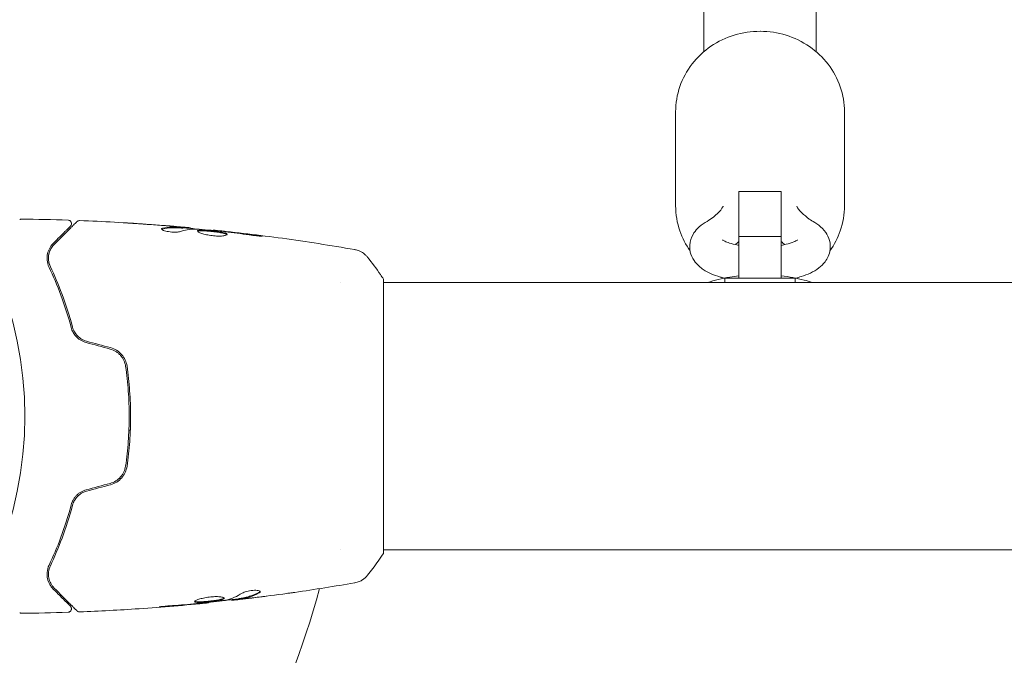
# Model space of a CAD drawing. Units: millimetres. Extents: x -4910 to 2633, y -4363 to 3191.
# Drawn here: x -2877 to -2737, y 731 to 821 of the extents above; entities that cross this region are included whole.
import ezdxf

# ---------------------------------------------------------------- set-up
doc = ezdxf.new("R2010")
doc.units = ezdxf.units.MM
doc.header["$LTSCALE"] = 20
doc.linetypes.add('HIDDEN', pattern=[9.525, 6.35, -3.175])
for name, color, linetype in [('2d', 230, 'Continuous'), ('EN-Free_Space', 10, 'HIDDEN'), ('EN-Free_Space_Hatch', 10, 'HIDDEN')]:
    doc.layers.add(name, color=color, linetype=linetype)

msp = doc.modelspace()

# ---------------------------------------------------------------- hatches: boundary and pattern name
at = {"layer": 'EN-Free_Space_Hatch'}
h = msp.add_hatch(dxfattribs=at)
h.set_pattern_fill('ANSI31', color=256, scale=100)
h.set_pattern_definition([(45, (-2546.54, -0.2), (-224.506, 224.506), [])])
edge = h.paths.add_edge_path()
edge.add_arc((541, -25), 1000, 90, 180)
edge.add_line((-459, -25), (-459, -2388))
edge.add_arc((499.59, -2405.15), 958.74, 178.97483, 272.47562)
edge.add_arc((582.41, -2405.15), 958.74, 267.52438, 361.02517)
edge.add_line((1541, -2388), (1541, -25))
edge.add_arc((541, -25), 1000, 0, 90)
edge = h.paths.add_edge_path()
edge.add_arc((-2546.54, -0.19), 1000, 0, 180, ccw=False)
edge.add_line((-1546.54, -0.19), (-1546.54, -2051.45))
edge.add_arc((-2546.54, -2051.45), 1000, -180, 0, ccw=False)
edge.add_line((-3546.54, -2051.45), (-3546.54, -0.19))

# ---------------------------------------------------------------- linework, layer by layer
at = {"layer": '2d', "lineweight": 0}
for p, q in [((-2779.54, 816.9), (-2779.54, 846.66)), ((-2763.54, 816.9), (-2763.54, 846.66)), ((-2783.54, 795.02), (-2783.54, 808.36)), ((-2759.54, 795.02), (-2759.54, 808.36)), ((-2768.54, 797.01), (-2774.54, 797.01)), ((-2774.54, 784.69), (-2774.54, 797.01)), ((-2768.54, 797.01), (-2768.54, 784.69)), ((-2853.64, 791.84), (-2853.64, 791.94)), ((-2852.6, 791.78), (-2852.6, 791.87)), ((-2849.32, 791.49), (-2849.32, 791.56)), ((-2768.54, 790.63), (-2774.54, 790.63)), ((-2825.09, 745.59), (-2825.09, 784.59)), ((-2776.54, 784.69), (-2776.54, 784.09)), ((-2766.54, 784.69), (-2776.54, 784.69)), ((-2766.54, 784.09), (-2766.54, 784.69)), ((-2831.24, 784.09), (-2831.24, 784.09)), ((-2268, 784.09), (-2825.09, 784.09)), ((-2861.29, 763.09), (-2861.09, 763.09)), ((-2831.23, 746.09), (-2831.23, 746.09)), ((-2268, 746.09), (-2825.09, 746.09)), ((-2849.95, 738.62), (-2849.95, 738.55)), ((-2846.68, 739), (-2846.68, 738.92)), ((-2845.64, 739.16), (-2845.64, 739.06))]:
    msp.add_line(p, q, dxfattribs=at)
msp.add_circle((-2929.09, 765.09), 53, dxfattribs=at)
msp.add_arc((-2929.09, 765.09), 98, 285.2001, 345.5122, dxfattribs=at)
for points, knots in [([(-2771.54, 819.81), (-2772.78, 819.81), (-2774.02, 819.63), (-2776.38, 818.91), (-2777.51, 818.37), (-2779.54, 816.98), (-2780.45, 816.13), (-2781.95, 814.19), (-2782.54, 813.1), (-2783.34, 810.8), (-2783.54, 809.58), (-2783.54, 808.36), (-2783.54, 808.36), (-2783.54, 808.36)], [4.712389, 4.712389, 4.712389, 4.712389, 5.026548, 5.026548, 5.340708, 5.340708, 5.654867, 5.654867, 5.969026, 5.969026, 6.282052, 6.282052, 6.283185, 6.283185, 6.283185, 6.283185]), ([(-2759.54, 808.36), (-2759.54, 809.56), (-2759.75, 810.77), (-2760.53, 813.07), (-2761.12, 814.15), (-2762.6, 816.09), (-2763.51, 816.95), (-2765.53, 818.34), (-2766.66, 818.89), (-2769.02, 819.62), (-2770.26, 819.81), (-2771.51, 819.81), (-2771.53, 819.81), (-2771.54, 819.81)], [3.141593, 3.141593, 3.141593, 3.141593, 3.452614, 3.452614, 3.765602, 3.765602, 4.079762, 4.079762, 4.393921, 4.393921, 4.70808, 4.70808, 4.712389, 4.712389, 4.712389, 4.712389]), ([(-2781.49, 788.61), (-2782.1, 789.47), (-2782.59, 790.42), (-2783.34, 792.57), (-2783.54, 793.79), (-2783.54, 795.01), (-2783.54, 795.01), (-2783.54, 795.02)], [5.6969369, 5.6969369, 5.6969369, 5.6969369, 5.969026, 5.969026, 6.282052, 6.282052, 6.2831853, 6.2831853, 6.2831853, 6.2831853]), ([(-2779.34, 792.62), (-2778.63, 793.04), (-2778.06, 793.47), (-2777.26, 794.22), (-2776.95, 794.62), (-2776.8, 794.87), (-2776.79, 794.9), (-2776.77, 794.94)], [0, 0, 0, 0, 4.78717, 4.78717, 9.177552, 9.177552, 9.991763, 9.991763, 9.991763, 9.991763]), ([(-2766.32, 794.93), (-2766.17, 794.62), (-2766.03, 794.43), (-2765.27, 793.7), (-2764.93, 793.4), (-2764.31, 792.96), (-2764.05, 792.8), (-2763.75, 792.62)], [0.180968, 0.180968, 0.180968, 0.180968, 4.915512, 4.915512, 8.27055, 8.27055, 10.178818, 10.178818, 10.178818, 10.178818]), ([(-2759.54, 795.02), (-2759.54, 793.81), (-2759.75, 792.6), (-2760.48, 790.44), (-2760.98, 789.48), (-2761.6, 788.61)], [3.1415927, 3.1415927, 3.1415927, 3.1415927, 3.4526141, 3.4526141, 3.7278411, 3.7278411, 3.7278411, 3.7278411]), ([(-2876.82, 793.04), (-2876.82, 793.04), (-2876.82, 793.04), (-2876.82, 793.04), (-2876.82, 793.04), (-2876.82, 793.04), (-2876.82, 793.04), (-2876.81, 793.04), (-2876.81, 793.04), (-2876.8, 793.05), (-2876.79, 793.06), (-2876.76, 793.07), (-2876.74, 793.08), (-2876.67, 793.1), (-2876.62, 793.11), (-2876.57, 793.11)], [0, 0, 0, 0, 0.0004883, 0.0004883, 0.0024414, 0.0024414, 0.0063477, 0.0063477, 0.0141604, 0.0141604, 0.0454251, 0.0454251, 0.1080431, 0.1080431, 0.2662065, 0.2662065, 0.2662065, 0.2662065]), ([(-2871.91, 789.52), (-2871.08, 790.35), (-2870.39, 791.04), (-2869.72, 791.71), (-2869.6, 791.83), (-2869.37, 792.06), (-2869.27, 792.16), (-2869, 792.43), (-2868.87, 792.56), (-2868.76, 792.67), (-2868.74, 792.69), (-2868.72, 792.71), (-2868.72, 792.71), (-2868.7, 792.73), (-2868.69, 792.74), (-2868.68, 792.75), (-2868.67, 792.76), (-2868.67, 792.76)], [0, 0, 0, 0, 0.00604989, 0.00604989, 0.00756236, 0.00756236, 0.00907483, 0.00907483, 0.01209978, 0.01209978, 0.01361225, 0.01361225, 0.01512472, 0.01512472, 0.01814967, 0.01814967, 0.02364717, 0.02364717, 0.02364717, 0.02364717]), ([(-2869.94, 792.96), (-2869.89, 792.96), (-2869.83, 792.95), (-2869.73, 792.91), (-2869.68, 792.88), (-2869.6, 792.82), (-2869.56, 792.77), (-2869.51, 792.68), (-2869.48, 792.63), (-2869.46, 792.52), (-2869.46, 792.47), (-2869.47, 792.36), (-2869.48, 792.31), (-2869.52, 792.21), (-2869.56, 792.16), (-2869.6, 792.12), (-2869.6, 792.11), (-2869.61, 792.11)], [0, 0, 0, 0, 0.16195, 0.16195, 0.324498, 0.324498, 0.487024, 0.487024, 0.649551, 0.649551, 0.812077, 0.812077, 0.974604, 0.974604, 1.137131, 1.137131, 1.15657, 1.15657, 1.15657, 1.15657]), ([(-2868.67, 792.76), (-2868.66, 792.77), (-2868.64, 792.79), (-2868.61, 792.81), (-2868.59, 792.82), (-2868.54, 792.86), (-2868.5, 792.87), (-2868.41, 792.9), (-2868.35, 792.91), (-2868.3, 792.9)], [0, 0, 0, 0, 0.063877, 0.063877, 0.1267226, 0.1267226, 0.2526866, 0.2526866, 0.41085, 0.41085, 0.41085, 0.41085]), ([(-2868.3, 792.9), (-2864.99, 792.78), (-2861.69, 792.59), (-2856.84, 792.24), (-2855.29, 792.12), (-2853.74, 791.98)], [0, 0, 0, 0, 10.001335, 10.001335, 14.690563, 14.690563, 14.690563, 14.690563]), ([(-2860.45, 792.49), (-2860.65, 792.5), (-2860.83, 792.51), (-2861.17, 792.53), (-2861.33, 792.54), (-2861.58, 792.56), (-2861.68, 792.57), (-2861.78, 792.58), (-2861.81, 792.58), (-2861.84, 792.58), (-2861.85, 792.58), (-2861.85, 792.58)], [0, 0, 0, 0, 0.000583907, 0.000583907, 0.001167815, 0.001167815, 0.001751722, 0.001751722, 0.002043676, 0.002043676, 0.002335629, 0.002335629, 0.002335629, 0.002335629]), ([(-2861.85, 792.58), (-2861.85, 792.58), (-2861.84, 792.58), (-2861.79, 792.58), (-2861.75, 792.58), (-2861.6, 792.57), (-2861.45, 792.56), (-2861.18, 792.54), (-2861.08, 792.54), (-2860.88, 792.52), (-2860.77, 792.52), (-2860.53, 792.5), (-2860.42, 792.49), (-2860.18, 792.48), (-2860.06, 792.47), (-2859.94, 792.46)], [0.002335629, 0.002335629, 0.002335629, 0.002335629, 0.002691247, 0.002691247, 0.003046864, 0.003046864, 0.003758098, 0.003758098, 0.004113716, 0.004113716, 0.004469333, 0.004469333, 0.00482495, 0.00482495, 0.005180567, 0.005180567, 0.005180567, 0.005180567]), ([(-2779.34, 792.62), (-2779.73, 792.38), (-2780.11, 792.11), (-2780.69, 791.51), (-2780.89, 791.25), (-2781.32, 790.51), (-2781.51, 789.97), (-2781.56, 788.95), (-2781.5, 788.5), (-2781.22, 787.67), (-2780.99, 787.3), (-2780.4, 786.55), (-2780.01, 786.22), (-2778.88, 785.47), (-2778.09, 785.14), (-2777.03, 784.82), (-2776.83, 784.77), (-2776.63, 784.72)], [5.763549, 5.763549, 5.763549, 5.763549, 5.964657, 5.964657, 6.089061, 6.089061, 6.263565, 6.263565, 6.398421, 6.398421, 6.546626, 6.546626, 6.757352, 6.757352, 7.132707, 7.132707, 7.215014, 7.215014, 7.215014, 7.215014]), ([(-2766.46, 784.72), (-2766.19, 784.79), (-2765.93, 784.86), (-2764.76, 785.23), (-2763.93, 785.59), (-2762.86, 786.41), (-2762.56, 786.69), (-2761.96, 787.49), (-2761.67, 788.06), (-2761.52, 789.17), (-2761.54, 789.63), (-2761.77, 790.49), (-2761.96, 790.88), (-2762.48, 791.64), (-2762.83, 791.97), (-2763.37, 792.38), (-2763.56, 792.51), (-2763.75, 792.62)], [8.492949, 8.492949, 8.492949, 8.492949, 8.602671, 8.602671, 9.00485, 9.00485, 9.171437, 9.171437, 9.376067, 9.376067, 9.512961, 9.512961, 9.655427, 9.655427, 9.847391, 9.847391, 9.944414, 9.944414, 9.944414, 9.944414]), ([(-2869.61, 792.11), (-2869.61, 792.11), (-2869.61, 792.1), (-2869.62, 792.09), (-2869.62, 792.09), (-2869.64, 792.08), (-2869.64, 792.07), (-2869.65, 792.07), (-2869.65, 792.06), (-2869.66, 792.06), (-2869.66, 792.05), (-2869.7, 792.02), (-2869.77, 791.94), (-2869.95, 791.76), (-2870.03, 791.69), (-2870.19, 791.52), (-2870.29, 791.43), (-2870.8, 790.91), (-2871.36, 790.35), (-2872.05, 789.66)], [0.02275047, 0.02275047, 0.02275047, 0.02275047, 0.02787328, 0.02787328, 0.0306606, 0.0306606, 0.03205427, 0.03205427, 0.0327511, 0.0327511, 0.03344793, 0.03344793, 0.03623526, 0.03623526, 0.03762892, 0.03762892, 0.03902259, 0.03902259, 0.04459724, 0.04459724, 0.04459724, 0.04459724]), ([(-2854.09, 791.32), (-2854.17, 791.3), (-2854.26, 791.28), (-2854.48, 791.25), (-2854.61, 791.25), (-2854.89, 791.25), (-2855.04, 791.25), (-2855.35, 791.28), (-2855.5, 791.3), (-2855.94, 791.37), (-2856.2, 791.44), (-2856.56, 791.58), (-2856.66, 791.65), (-2856.66, 791.71)], [0, 0, 0, 0, 0.000456133, 0.000456133, 0.000912267, 0.000912267, 0.0013684, 0.0013684, 0.001824534, 0.001824534, 0.0027368, 0.0027368, 0.003649067, 0.003649067, 0.003649067, 0.003649067]), ([(-2856.51, 791.7), (-2856.56, 791.69), (-2856.6, 791.68), (-2856.63, 791.66), (-2856.63, 791.66), (-2856.63, 791.65)], [0, 0, 0, 0, 0.0003297632, 0.0003297632, 0.0003852274, 0.0003852274, 0.0003852274, 0.0003852274]), ([(-2856.51, 791.81), (-2856.06, 791.91), (-2855.6, 791.97), (-2854.92, 791.99), (-2854.7, 791.99), (-2854.24, 791.97), (-2854.02, 791.96), (-2853.79, 791.94)], [0, 0, 0, 0, 0.002938605, 0.002938605, 0.004407908, 0.004407908, 0.005877211, 0.005877211, 0.005877211, 0.005877211]), ([(-2853.79, 791.84), (-2854.02, 791.86), (-2854.24, 791.87), (-2854.7, 791.89), (-2854.92, 791.89), (-2855.6, 791.86), (-2856.06, 791.81), (-2856.51, 791.7)], [0, 0, 0, 0, 0.001469311, 0.001469311, 0.002938621, 0.002938621, 0.005877242, 0.005877242, 0.005877242, 0.005877242]), ([(-2853.99, 791.98), (-2854.22, 792.01), (-2854.49, 792.03), (-2855.09, 792.08), (-2855.41, 792.11), (-2855.75, 792.14)], [0, 0, 0, 0, 0.001013465, 0.001013465, 0.00202693, 0.00202693, 0.00202693, 0.00202693]), ([(-2854.2, 792.02), (-2854.03, 792.01), (-2853.87, 791.99), (-2853.56, 791.97), (-2853.41, 791.95), (-2853.02, 791.92), (-2852.84, 791.9), (-2852.76, 791.89)], [0, 0, 0, 0, 0.000502086, 0.000502086, 0.001004171, 0.001004171, 0.002008343, 0.002008343, 0.002008343, 0.002008343]), ([(-2853.79, 791.94), (-2853.73, 791.94), (-2853.68, 791.94), (-2853.64, 791.94), (-2853.63, 791.94), (-2853.69, 791.95), (-2853.8, 791.96), (-2853.99, 791.98)], [0, 0, 0, 0, 0.000405292, 0.000405292, 0.000810583, 0.000810583, 0.001621167, 0.001621167, 0.001621167, 0.001621167]), ([(-2852.6, 791.82), (-2852.6, 791.82), (-2852.59, 791.82), (-2852.55, 791.81), (-2852.51, 791.8), (-2852.43, 791.79), (-2852.38, 791.78), (-2852.26, 791.76), (-2852.19, 791.75), (-2852.1, 791.74), (-2852.08, 791.73), (-2852.05, 791.73)], [0, 0, 0, 0, 0.00032099, 0.00032099, 0.000641981, 0.000641981, 0.000962971, 0.000962971, 0.001283961, 0.001283961, 0.00137276, 0.00137276, 0.00137276, 0.00137276]), ([(-2848.29, 791.4), (-2848.86, 791.45), (-2849.43, 791.51), (-2850.57, 791.6), (-2851.14, 791.65), (-2851.71, 791.69)], [0, 0, 0, 0, 0.00190427, 0.00190427, 0.003808539, 0.003808539, 0.003808539, 0.003808539]), ([(-2851.54, 791.42), (-2851.54, 791.44), (-2851.52, 791.46), (-2851.47, 791.49), (-2851.43, 791.5), (-2851.32, 791.52), (-2851.26, 791.53), (-2851.1, 791.54), (-2851.02, 791.54), (-2850.72, 791.54), (-2850.48, 791.53), (-2850.1, 791.5), (-2849.97, 791.49), (-2849.7, 791.46), (-2849.56, 791.45), (-2849.29, 791.42), (-2849.15, 791.4), (-2848.88, 791.37), (-2848.75, 791.35), (-2848.37, 791.3), (-2848.14, 791.25), (-2847.85, 791.19), (-2847.76, 791.17), (-2847.61, 791.12), (-2847.54, 791.1), (-2847.44, 791.05), (-2847.4, 791.03), (-2847.35, 790.98), (-2847.34, 790.96), (-2847.34, 790.94)], [0, 0, 0, 0, 0.0004136, 0.0004136, 0.0008272, 0.0008272, 0.0012408, 0.0012408, 0.0016544, 0.0016544, 0.0024816, 0.0024816, 0.0028952, 0.0028952, 0.0033088, 0.0033088, 0.0037224, 0.0037224, 0.004136, 0.004136, 0.0049632, 0.0049632, 0.0053768, 0.0053768, 0.0057904, 0.0057904, 0.006203999, 0.006203999, 0.006617599, 0.006617599, 0.006617599, 0.006617599]), ([(-2847.34, 790.94), (-2847.34, 790.89), (-2847.39, 790.84), (-2847.6, 790.77), (-2847.76, 790.74), (-2848.05, 790.71), (-2848.16, 790.7), (-2848.39, 790.69), (-2848.52, 790.69), (-2848.77, 790.7), (-2848.91, 790.7), (-2849.18, 790.72), (-2849.32, 790.74), (-2849.6, 790.77), (-2849.73, 790.79), (-2850, 790.84), (-2850.14, 790.86), (-2850.39, 790.92), (-2850.51, 790.95), (-2850.73, 791.01), (-2850.84, 791.04), (-2851.12, 791.14), (-2851.27, 791.2), (-2851.48, 791.32), (-2851.54, 791.37), (-2851.54, 791.42)], [0.006617599, 0.006617599, 0.006617599, 0.006617599, 0.007449314, 0.007449314, 0.008281029, 0.008281029, 0.008696886, 0.008696886, 0.009112744, 0.009112744, 0.009528601, 0.009528601, 0.009944458, 0.009944458, 0.010360316, 0.010360316, 0.010776173, 0.010776173, 0.011192031, 0.011192031, 0.011607888, 0.011607888, 0.012439603, 0.012439603, 0.013271318, 0.013271318, 0.013271318, 0.013271318]), ([(-2847.36, 790.89), (-2847.36, 790.89), (-2847.37, 790.9), (-2847.4, 790.93), (-2847.44, 790.95), (-2847.6, 791.02), (-2847.75, 791.07), (-2848.04, 791.13), (-2848.14, 791.15), (-2848.37, 791.19), (-2848.49, 791.21), (-2848.74, 791.25), (-2848.88, 791.27), (-2849.15, 791.3), (-2849.28, 791.32), (-2849.7, 791.36), (-2849.97, 791.39), (-2850.36, 791.42), (-2850.48, 791.42), (-2850.71, 791.43), (-2850.82, 791.44), (-2851.01, 791.44), (-2851.1, 791.44), (-2851.26, 791.43), (-2851.32, 791.42), (-2851.44, 791.4), (-2851.49, 791.38), (-2851.51, 791.36)], [0.006959302, 0.006959302, 0.006959302, 0.006959302, 0.007065717, 0.007065717, 0.007479037, 0.007479037, 0.008305676, 0.008305676, 0.008718996, 0.008718996, 0.009132316, 0.009132316, 0.009545635, 0.009545635, 0.009958955, 0.009958955, 0.010785595, 0.010785595, 0.011198915, 0.011198915, 0.011612234, 0.011612234, 0.012025554, 0.012025554, 0.012438874, 0.012438874, 0.012937835, 0.012937835, 0.012937835, 0.012937835]), ([(-2849.32, 791.56), (-2849.32, 791.56), (-2849.3, 791.56), (-2849.2, 791.55), (-2849.13, 791.54), (-2848.93, 791.52), (-2848.82, 791.5), (-2848.54, 791.47), (-2848.39, 791.45), (-2848.21, 791.44)], [0, 0, 0, 0, 0.000630412, 0.000630412, 0.001260825, 0.001260825, 0.001891237, 0.001891237, 0.00252165, 0.00252165, 0.00252165, 0.00252165]), ([(-2849.32, 791.56), (-2846.03, 791.22), (-2842.74, 790.83), (-2836.03, 789.9), (-2832.6, 789.37), (-2829.19, 788.78)], [0, 0, 0, 0, 10.001335, 10.001335, 20.470445, 20.470445, 20.470445, 20.470445]), ([(-2844.17, 790.87), (-2844.74, 790.95), (-2845.31, 791.03), (-2846.44, 791.18), (-2847.01, 791.25), (-2847.58, 791.32)], [0, 0, 0, 0, 0.001845834, 0.001845834, 0.003691668, 0.003691668, 0.003691668, 0.003691668]), ([(-2843.13, 790.82), (-2842.97, 790.8), (-2842.82, 790.78), (-2842.63, 790.75), (-2842.57, 790.74), (-2842.47, 790.73), (-2842.43, 790.72), (-2842.32, 790.7), (-2842.29, 790.7), (-2842.29, 790.69), (-2842.32, 790.69), (-2842.42, 790.69), (-2842.47, 790.69), (-2842.57, 790.69), (-2842.62, 790.7), (-2842.75, 790.7), (-2842.82, 790.71), (-2842.97, 790.72), (-2843.05, 790.73), (-2843.46, 790.77), (-2843.84, 790.82), (-2844.17, 790.87)], [0, 0, 0, 0, 0.000536546, 0.000536546, 0.000804819, 0.000804819, 0.001073092, 0.001073092, 0.001609638, 0.001609638, 0.002146183, 0.002146183, 0.002414456, 0.002414456, 0.002682729, 0.002682729, 0.002951002, 0.002951002, 0.003219275, 0.003219275, 0.004292367, 0.004292367, 0.004292367, 0.004292367]), ([(-2776.88, 790.15), (-2776.88, 790.15), (-2776.87, 790.14), (-2776.8, 790.09), (-2776.7, 790.03), (-2776.39, 789.88), (-2776.16, 789.79), (-2775.56, 789.6), (-2775.16, 789.5), (-2774.66, 789.4), (-2774.6, 789.39), (-2774.54, 789.38)], [6.6576508, 6.6576508, 6.6576508, 6.6576508, 6.7406345, 6.7406345, 6.9054978, 6.9054978, 7.1068483, 7.1068483, 7.3466822, 7.3466822, 7.3784419, 7.3784419, 7.3784419, 7.3784419]), ([(-2768.54, 789.38), (-2768.29, 789.43), (-2768.05, 789.48), (-2767.4, 789.63), (-2767.03, 789.75), (-2766.52, 789.96), (-2766.35, 790.05), (-2766.23, 790.13), (-2766.21, 790.15), (-2766.21, 790.15)], [8.3295214, 8.3295214, 8.3295214, 8.3295214, 8.4651408, 8.4651408, 8.7232511, 8.7232511, 8.9412737, 8.9412737, 9.0503125, 9.0503125, 9.0503125, 9.0503125]), ([(-2872.05, 789.66), (-2872.25, 789.46), (-2872.42, 789.24), (-2872.69, 788.75), (-2872.79, 788.49), (-2872.89, 788.06), (-2872.91, 787.92), (-2872.93, 787.61), (-2872.93, 787.45), (-2872.89, 786.96), (-2872.81, 786.61), (-2872.64, 786.25)], [0, 0, 0, 0, 0.001864837, 0.001864837, 0.003729674, 0.003729674, 0.004662092, 0.004662092, 0.00559451, 0.00559451, 0.007459347, 0.007459347, 0.007459347, 0.007459347]), ([(-2872.46, 786.34), (-2872.6, 786.64), (-2872.68, 786.94), (-2872.75, 787.53), (-2872.73, 787.81), (-2872.65, 788.22), (-2872.61, 788.35), (-2872.52, 788.61), (-2872.47, 788.73), (-2872.28, 789.09), (-2872.12, 789.31), (-2871.91, 789.52)], [0, 0, 0, 0, 0.001348017, 0.001348017, 0.002696033, 0.002696033, 0.003370042, 0.003370042, 0.00404405, 0.00404405, 0.005392066, 0.005392066, 0.005392066, 0.005392066]), ([(-2872.46, 786.34), (-2872.56, 786.55), (-2872.62, 786.74), (-2872.71, 787.12), (-2872.73, 787.3), (-2872.74, 787.8), (-2872.69, 788.1), (-2872.53, 788.61), (-2872.42, 788.84), (-2872.18, 789.22), (-2872.04, 789.39), (-2871.91, 789.52)], [0, 0, 0, 0, 0.001140977, 0.001140977, 0.002281954, 0.002281954, 0.004563907, 0.004563907, 0.006845861, 0.006845861, 0.009127814, 0.009127814, 0.009127814, 0.009127814]), ([(-2829.18, 788.78), (-2829.18, 788.78), (-2829.18, 788.78), (-2829.18, 788.78), (-2829.18, 788.78), (-2829.18, 788.78)], [0.00233076358, 0.00233076358, 0.00233076358, 0.00233076358, 0.00233614505, 0.00233614505, 0.00234726556, 0.00234726556, 0.00234726556, 0.00234726556]), ([(-2829.18, 788.78), (-2829.12, 788.77), (-2829.04, 788.75), (-2828.86, 788.71), (-2828.77, 788.68), (-2828.53, 788.59), (-2828.38, 788.53), (-2828.02, 788.33), (-2827.81, 788.17), (-2827.53, 787.9), (-2827.44, 787.81), (-2827.36, 787.7)], [0, 0, 0, 0, 0.281105, 0.281105, 0.591987, 0.591987, 1.075535, 1.075535, 1.846945, 1.846945, 2.242897, 2.242897, 2.242897, 2.242897]), ([(-2827.36, 787.7), (-2826.73, 786.92), (-2826.1, 786.08), (-2825.37, 785.01), (-2825.23, 784.8), (-2825.09, 784.59)], [0, 0, 0, 0, 3.150023, 3.150023, 3.901435, 3.901435, 3.901435, 3.901435]), ([(-2872.64, 786.25), (-2872.07, 785.05), (-2871.5, 783.73), (-2870.44, 780.88), (-2869.94, 779.35), (-2869.5, 777.69)], [0, 0, 0, 0, 0.00561537, 0.00561537, 0.01123074, 0.01123074, 0.01123074, 0.01123074]), ([(-2869.31, 777.74), (-2869.75, 779.43), (-2870.26, 780.98), (-2871.33, 783.84), (-2871.89, 785.15), (-2872.46, 786.34)], [0, 0, 0, 0, 0.00577336, 0.00577336, 0.01154671, 0.01154671, 0.01154671, 0.01154671]), ([(-2774.54, 785.03), (-2774.99, 784.99), (-2775.42, 784.93), (-2776.97, 784.68), (-2778.02, 784.43), (-2778.99, 784.09)], [5.0149333, 5.0149333, 5.0149333, 5.0149333, 5.1518308, 5.1518308, 5.5113581, 5.5113581, 5.5113581, 5.5113581]), ([(-2764.1, 784.09), (-2764.48, 784.22), (-2764.88, 784.34), (-2766.3, 784.72), (-2767.4, 784.91), (-2768.54, 785.03)], [3.9134198, 3.9134198, 3.9134198, 3.9134198, 4.0554061, 4.0554061, 4.4098447, 4.4098447, 4.4098447, 4.4098447]), ([(-2869.5, 777.69), (-2869.44, 777.46), (-2869.35, 777.22), (-2869.16, 776.89), (-2869.1, 776.79), (-2868.94, 776.58), (-2868.86, 776.48), (-2868.67, 776.28), (-2868.58, 776.19), (-2868.37, 776.03), (-2868.25, 775.95), (-2867.9, 775.74), (-2867.65, 775.63), (-2867.38, 775.56)], [0, 0, 0, 0, 0.000832155, 0.000832155, 0.001248232, 0.001248232, 0.001664309, 0.001664309, 0.002080386, 0.002080386, 0.002496464, 0.002496464, 0.003328618, 0.003328618, 0.003328618, 0.003328618]), ([(-2867.33, 775.75), (-2867.57, 775.82), (-2867.8, 775.92), (-2868.13, 776.11), (-2868.23, 776.18), (-2868.43, 776.33), (-2868.52, 776.42), (-2868.69, 776.59), (-2868.77, 776.68), (-2868.92, 776.88), (-2868.98, 776.98), (-2869.16, 777.3), (-2869.25, 777.51), (-2869.31, 777.74)], [0, 0, 0, 0, 0.000765347, 0.000765347, 0.00114802, 0.00114802, 0.001530694, 0.001530694, 0.001913367, 0.001913367, 0.00229604, 0.00229604, 0.003061387, 0.003061387, 0.003061387, 0.003061387]), ([(-2863.96, 774.64), (-2863.67, 774.57), (-2863.39, 774.45), (-2863.02, 774.21), (-2862.9, 774.13), (-2862.68, 773.94), (-2862.57, 773.83), (-2862.38, 773.62), (-2862.3, 773.5), (-2862.14, 773.26), (-2862.07, 773.13), (-2861.89, 772.74), (-2861.8, 772.46), (-2861.76, 772.18)], [0, 0, 0, 0, 0.000889055, 0.000889055, 0.001333583, 0.001333583, 0.00177811, 0.00177811, 0.002222638, 0.002222638, 0.002667165, 0.002667165, 0.00355622, 0.00355622, 0.00355622, 0.00355622]), ([(-2861.56, 772.21), (-2861.65, 772.81), (-2861.91, 773.38), (-2862.53, 774.08), (-2862.77, 774.29), (-2863.3, 774.63), (-2863.59, 774.75), (-2863.9, 774.84)], [0, 0, 0, 0, 0.001914168, 0.001914168, 0.002871252, 0.002871252, 0.003828336, 0.003828336, 0.003828336, 0.003828336]), ([(-2861.76, 772.18), (-2861.59, 771.02), (-2861.47, 769.85), (-2861.34, 768.08), (-2861.3, 767.48), (-2861.26, 766.28), (-2861.25, 765.67), (-2861.25, 763.87), (-2861.3, 762.68), (-2861.47, 760.32), (-2861.59, 759.16), (-2861.76, 758)], [0, 0, 0, 0, 0.0035954, 0.0035954, 0.00539309, 0.00539309, 0.00719079, 0.00719079, 0.01078619, 0.01078619, 0.01438158, 0.01438158, 0.01438158, 0.01438158]), ([(-2861.56, 757.97), (-2861.4, 759.13), (-2861.27, 760.3), (-2861.14, 762.09), (-2861.11, 762.69), (-2861.06, 763.89), (-2861.05, 764.5), (-2861.05, 766.32), (-2861.1, 767.51), (-2861.27, 769.88), (-2861.4, 771.05), (-2861.56, 772.21)], [0, 0, 0, 0, 0.0036116, 0.0036116, 0.0054174, 0.0054174, 0.0072232, 0.0072232, 0.01083479, 0.01083479, 0.01444639, 0.01444639, 0.01444639, 0.01444639]), ([(-2861.76, 758), (-2861.85, 757.43), (-2862.1, 756.89), (-2862.68, 756.23), (-2862.9, 756.04), (-2863.4, 755.73), (-2863.67, 755.61), (-2863.96, 755.54)], [0, 0, 0, 0, 0.001770151, 0.001770151, 0.002655226, 0.002655226, 0.003540301, 0.003540301, 0.003540301, 0.003540301]), ([(-2863.9, 755.34), (-2863.59, 755.43), (-2863.3, 755.56), (-2862.76, 755.89), (-2862.52, 756.1), (-2862.22, 756.45), (-2862.13, 756.57), (-2861.96, 756.83), (-2861.88, 756.97), (-2861.69, 757.38), (-2861.61, 757.67), (-2861.56, 757.97)], [0, 0, 0, 0, 0.000962618, 0.000962618, 0.001925236, 0.001925236, 0.002406545, 0.002406545, 0.002887854, 0.002887854, 0.003850472, 0.003850472, 0.003850472, 0.003850472]), ([(-2867.38, 754.62), (-2867.65, 754.55), (-2867.9, 754.44), (-2868.25, 754.23), (-2868.37, 754.15), (-2868.58, 753.98), (-2868.68, 753.89), (-2868.86, 753.7), (-2868.94, 753.6), (-2869.1, 753.39), (-2869.17, 753.28), (-2869.35, 752.95), (-2869.44, 752.72), (-2869.5, 752.49)], [0, 0, 0, 0, 0.000837423, 0.000837423, 0.001256134, 0.001256134, 0.001674846, 0.001674846, 0.002093557, 0.002093557, 0.002512269, 0.002512269, 0.003349692, 0.003349692, 0.003349692, 0.003349692]), ([(-2869.31, 752.44), (-2869.25, 752.66), (-2869.16, 752.89), (-2868.98, 753.2), (-2868.92, 753.3), (-2868.77, 753.5), (-2868.69, 753.59), (-2868.43, 753.85), (-2868.24, 754.01), (-2867.8, 754.26), (-2867.57, 754.36), (-2867.33, 754.43)], [0, 0, 0, 0, 0.000760497, 0.000760497, 0.001140745, 0.001140745, 0.001520994, 0.001520994, 0.002281491, 0.002281491, 0.003041988, 0.003041988, 0.003041988, 0.003041988]), ([(-2869.5, 752.49), (-2869.94, 750.83), (-2870.44, 749.3), (-2871.5, 746.45), (-2872.07, 745.13), (-2872.64, 743.93)], [0, 0, 0, 0, 0.00561537, 0.00561537, 0.01123074, 0.01123074, 0.01123074, 0.01123074]), ([(-2872.46, 743.84), (-2871.89, 745.03), (-2871.33, 746.34), (-2870.26, 749.2), (-2869.75, 750.75), (-2869.31, 752.44)], [0, 0, 0, 0, 0.00577336, 0.00577336, 0.01154671, 0.01154671, 0.01154671, 0.01154671]), ([(-2825.09, 745.59), (-2825.58, 744.85), (-2826.09, 744.12), (-2826.86, 743.1), (-2827.11, 742.79), (-2827.36, 742.48)], [0, 0, 0, 0, 2.660887, 2.660887, 3.904745, 3.904745, 3.904745, 3.904745]), ([(-2872.64, 743.93), (-2872.81, 743.56), (-2872.89, 743.22), (-2872.93, 742.73), (-2872.93, 742.57), (-2872.91, 742.26), (-2872.89, 742.11), (-2872.79, 741.68), (-2872.69, 741.42), (-2872.42, 740.94), (-2872.25, 740.72), (-2872.05, 740.52)], [0, 0, 0, 0, 0.001851544, 0.001851544, 0.002777316, 0.002777316, 0.003703088, 0.003703088, 0.005554632, 0.005554632, 0.007406175, 0.007406175, 0.007406175, 0.007406175]), ([(-2871.91, 740.66), (-2872.12, 740.86), (-2872.28, 741.09), (-2872.53, 741.57), (-2872.62, 741.83), (-2872.7, 742.23), (-2872.72, 742.37), (-2872.73, 742.65), (-2872.73, 742.8), (-2872.68, 743.24), (-2872.6, 743.54), (-2872.46, 743.84)], [0, 0, 0, 0, 0.001345717, 0.001345717, 0.002691433, 0.002691433, 0.003364292, 0.003364292, 0.00403715, 0.00403715, 0.005382867, 0.005382867, 0.005382867, 0.005382867]), ([(-2827.36, 742.48), (-2827.56, 742.22), (-2827.8, 742), (-2828.21, 741.74), (-2828.35, 741.67), (-2828.61, 741.56), (-2828.73, 741.51), (-2828.96, 741.44), (-2829.08, 741.42), (-2829.18, 741.4)], [0, 0, 0, 0, 0.971802, 0.971802, 1.448447, 1.448447, 1.834818, 1.834818, 2.252163, 2.252163, 2.252163, 2.252163]), ([(-2872.05, 740.52), (-2871.71, 740.18), (-2871.4, 739.86), (-2870.98, 739.45), (-2870.85, 739.32), (-2870.61, 739.07), (-2870.5, 738.96), (-2869.98, 738.45), (-2869.73, 738.2), (-2869.66, 738.13), (-2869.66, 738.12), (-2869.65, 738.12), (-2869.65, 738.11), (-2869.64, 738.11), (-2869.64, 738.1), (-2869.62, 738.09), (-2869.62, 738.08), (-2869.61, 738.07), (-2869.61, 738.07), (-2869.61, 738.07)], [0, 0, 0, 0, 0.00280724, 0.00280724, 0.00421086, 0.00421086, 0.00561448, 0.00561448, 0.01122897, 0.01122897, 0.01193078, 0.01193078, 0.01263259, 0.01263259, 0.01403621, 0.01403621, 0.01684345, 0.01684345, 0.02211228, 0.02211228, 0.02211228, 0.02211228]), ([(-2868.67, 737.42), (-2868.67, 737.42), (-2868.68, 737.43), (-2868.69, 737.44), (-2868.7, 737.45), (-2868.71, 737.46), (-2868.72, 737.47), (-2868.72, 737.47), (-2868.73, 737.48), (-2868.74, 737.49), (-2868.77, 737.51), (-2868.88, 737.63), (-2869.01, 737.76), (-2869.27, 738.02), (-2869.38, 738.13), (-2869.6, 738.35), (-2869.73, 738.47), (-2870.4, 739.14), (-2871.09, 739.84), (-2871.91, 740.66)], [0.02464336, 0.02464336, 0.02464336, 0.02464336, 0.03015026, 0.03015026, 0.03316528, 0.03316528, 0.03391904, 0.03391904, 0.0346728, 0.0346728, 0.03618031, 0.03618031, 0.03919533, 0.03919533, 0.04070285, 0.04070285, 0.04221036, 0.04221036, 0.04824041, 0.04824041, 0.04824041, 0.04824041]), ([(-2847.74, 739.19), (-2847.74, 739.22), (-2847.76, 739.24), (-2847.81, 739.28), (-2847.85, 739.3), (-2847.96, 739.34), (-2848.02, 739.36), (-2848.17, 739.39), (-2848.26, 739.4), (-2848.46, 739.42), (-2848.57, 739.43), (-2848.8, 739.44), (-2848.92, 739.44), (-2849.18, 739.43), (-2849.32, 739.43), (-2849.59, 739.41), (-2849.73, 739.39), (-2850, 739.36), (-2850.14, 739.34), (-2850.41, 739.29), (-2850.54, 739.27), (-2850.92, 739.18), (-2851.15, 739.12), (-2851.43, 739.03), (-2851.52, 739), (-2851.67, 738.93), (-2851.73, 738.9), (-2851.84, 738.84), (-2851.88, 738.82), (-2851.93, 738.77), (-2851.94, 738.74), (-2851.94, 738.72)], [0, 0, 0, 0, 0.000415765, 0.000415765, 0.00083153, 0.00083153, 0.001247295, 0.001247295, 0.00166306, 0.00166306, 0.002078825, 0.002078825, 0.002494589, 0.002494589, 0.002910354, 0.002910354, 0.003326119, 0.003326119, 0.003741884, 0.003741884, 0.004157649, 0.004157649, 0.004989179, 0.004989179, 0.005404944, 0.005404944, 0.005820709, 0.005820709, 0.006236474, 0.006236474, 0.006652238, 0.006652238, 0.006652238, 0.006652238]), ([(-2842.77, 740.07), (-2843.22, 739.82), (-2843.67, 739.63), (-2844.35, 739.41), (-2844.57, 739.35), (-2845.03, 739.25), (-2845.26, 739.22), (-2845.49, 739.19)], [0, 0, 0, 0, 0.002970524, 0.002970524, 0.004455786, 0.004455786, 0.005941048, 0.005941048, 0.005941048, 0.005941048]), ([(-2845.49, 739.09), (-2845.26, 739.12), (-2845.03, 739.15), (-2844.57, 739.25), (-2844.35, 739.31), (-2843.67, 739.53), (-2843.22, 739.72), (-2842.77, 739.96)], [0, 0, 0, 0, 0.001485171, 0.001485171, 0.002970341, 0.002970341, 0.005940682, 0.005940682, 0.005940682, 0.005940682]), ([(-2842.62, 740.13), (-2842.62, 740.16), (-2842.64, 740.2), (-2842.74, 740.26), (-2842.81, 740.28), (-2843, 740.32), (-2843.11, 740.33), (-2843.37, 740.34), (-2843.51, 740.34), (-2843.81, 740.32), (-2843.97, 740.3), (-2844.27, 740.25), (-2844.41, 740.22), (-2844.68, 740.14), (-2844.81, 740.1), (-2845.02, 740.02), (-2845.11, 739.97), (-2845.18, 739.93)], [0.000672322, 0.000672322, 0.000672322, 0.000672322, 0.001130161, 0.001130161, 0.001588, 0.001588, 0.002045839, 0.002045839, 0.002503678, 0.002503678, 0.002961518, 0.002961518, 0.003419357, 0.003419357, 0.003877196, 0.003877196, 0.004335035, 0.004335035, 0.004335035, 0.004335035]), ([(-2842.77, 739.96), (-2842.72, 739.99), (-2842.68, 740.02), (-2842.63, 740.07), (-2842.62, 740.1), (-2842.62, 740.13)], [0, 0, 0, 0, 0.0003361609, 0.0003361609, 0.0006723218, 0.0006723218, 0.0006723218, 0.0006723218]), ([(-2837.69, 740.05), (-2837.73, 740.05), (-2837.78, 740.04), (-2837.89, 740.02), (-2837.96, 740.01), (-2838.11, 739.99), (-2838.19, 739.98), (-2838.45, 739.95), (-2838.63, 739.92), (-2838.83, 739.89)], [0.003802953, 0.003802953, 0.003802953, 0.003802953, 0.004028258, 0.004028258, 0.004321052, 0.004321052, 0.004613847, 0.004613847, 0.005199436, 0.005199436, 0.005199436, 0.005199436]), ([(-2869.61, 738.07), (-2869.59, 738.06), (-2869.58, 738.04), (-2869.55, 738.01), (-2869.54, 737.99), (-2869.51, 737.94), (-2869.49, 737.9), (-2869.47, 737.82), (-2869.46, 737.78), (-2869.46, 737.7), (-2869.46, 737.65), (-2869.48, 737.57), (-2869.49, 737.53), (-2869.53, 737.46), (-2869.55, 737.42), (-2869.61, 737.36), (-2869.64, 737.33), (-2869.71, 737.28), (-2869.75, 737.26), (-2869.84, 737.23), (-2869.89, 737.22), (-2869.94, 737.22)], [0, 0, 0, 0, 0.059741, 0.059741, 0.118636, 0.118636, 0.2446, 0.2446, 0.370565, 0.370565, 0.496529, 0.496529, 0.622493, 0.622493, 0.748457, 0.748457, 0.874421, 0.874421, 1.000385, 1.000385, 1.158548, 1.158548, 1.158548, 1.158548]), ([(-2849.95, 738.55), (-2853.25, 738.22), (-2856.55, 737.94), (-2862.67, 737.53), (-2865.48, 737.38), (-2868.3, 737.28)], [0, 0, 0, 0, 10.001335, 10.001335, 18.519664, 18.519664, 18.519664, 18.519664]), ([(-2855.1, 738.16), (-2855.27, 738.15), (-2855.45, 738.14), (-2855.72, 738.12), (-2855.81, 738.11), (-2855.98, 738.09), (-2856.07, 738.08), (-2856.31, 738.06), (-2856.47, 738.04), (-2856.72, 738.02), (-2856.82, 738.01), (-2856.96, 737.99), (-2856.99, 737.98), (-2856.99, 737.98), (-2856.98, 737.98), (-2856.95, 737.98), (-2856.92, 737.98), (-2856.75, 737.98), (-2856.48, 738), (-2856.15, 738.03)], [0, 0, 0, 0, 0.000535625, 0.000535625, 0.000803438, 0.000803438, 0.001071251, 0.001071251, 0.001606876, 0.001606876, 0.002142502, 0.002142502, 0.002678127, 0.002678127, 0.00294594, 0.00294594, 0.003213752, 0.003213752, 0.004285003, 0.004285003, 0.004285003, 0.004285003]), ([(-2851.94, 738.72), (-2851.94, 738.7), (-2851.93, 738.68), (-2851.88, 738.65), (-2851.84, 738.64), (-2851.68, 738.61), (-2851.52, 738.6), (-2851.23, 738.6), (-2851.12, 738.6), (-2850.89, 738.61), (-2850.77, 738.62), (-2850.51, 738.64), (-2850.38, 738.65), (-2850.11, 738.67), (-2849.97, 738.69), (-2849.69, 738.72), (-2849.56, 738.73), (-2849.29, 738.77), (-2849.15, 738.78), (-2848.9, 738.82), (-2848.78, 738.84), (-2848.55, 738.88), (-2848.45, 738.9), (-2848.16, 738.96), (-2848, 739.01), (-2847.8, 739.1), (-2847.74, 739.15), (-2847.74, 739.19)], [0.006652238, 0.006652238, 0.006652238, 0.006652238, 0.007065568, 0.007065568, 0.007478898, 0.007478898, 0.008305558, 0.008305558, 0.008718887, 0.008718887, 0.009132217, 0.009132217, 0.009545547, 0.009545547, 0.009958877, 0.009958877, 0.010372206, 0.010372206, 0.010785536, 0.010785536, 0.011198866, 0.011198866, 0.011612196, 0.011612196, 0.012438855, 0.012438855, 0.013265515, 0.013265515, 0.013265515, 0.013265515]), ([(-2847.76, 739.24), (-2847.77, 739.24), (-2847.77, 739.23), (-2847.81, 739.2), (-2847.85, 739.18), (-2847.95, 739.13), (-2848.02, 739.11), (-2848.17, 739.07), (-2848.25, 739.04), (-2848.45, 739), (-2848.55, 738.98), (-2848.78, 738.94), (-2848.9, 738.92), (-2849.28, 738.87), (-2849.55, 738.83), (-2849.97, 738.79), (-2850.1, 738.77), (-2850.38, 738.75), (-2850.51, 738.74), (-2850.76, 738.72), (-2850.89, 738.71), (-2851.12, 738.7), (-2851.22, 738.7), (-2851.52, 738.7), (-2851.68, 738.71), (-2851.84, 738.74), (-2851.88, 738.75), (-2851.91, 738.77), (-2851.91, 738.77), (-2851.92, 738.78)], [0.00030701, 0.00030701, 0.00030701, 0.00030701, 0.000413434, 0.000413434, 0.000826868, 0.000826868, 0.001240303, 0.001240303, 0.001653737, 0.001653737, 0.002067171, 0.002067171, 0.002480605, 0.002480605, 0.003307474, 0.003307474, 0.003720908, 0.003720908, 0.004134342, 0.004134342, 0.004547777, 0.004547777, 0.004961211, 0.004961211, 0.005788079, 0.005788079, 0.006201514, 0.006201514, 0.006283371, 0.006283371, 0.006283371, 0.006283371]), ([(-2851.06, 738.45), (-2850.89, 738.47), (-2850.74, 738.48), (-2850.46, 738.51), (-2850.34, 738.52), (-2850.15, 738.54), (-2850.08, 738.54), (-2849.98, 738.55), (-2849.95, 738.55), (-2849.95, 738.55)], [0, 0, 0, 0, 0.000630096, 0.000630096, 0.001260193, 0.001260193, 0.001890289, 0.001890289, 0.002520386, 0.002520386, 0.002520386, 0.002520386]), ([(-2847.57, 738.93), (-2848.14, 738.84), (-2848.71, 738.77), (-2849.85, 738.63), (-2850.42, 738.57), (-2850.99, 738.51)], [0, 0, 0, 0, 0.001910154, 0.001910154, 0.003820307, 0.003820307, 0.003820307, 0.003820307]), ([(-2845.64, 739.12), (-2846.28, 739.05), (-2846.91, 738.98), (-2847.77, 738.88), (-2847.99, 738.86), (-2848.21, 738.84)], [8.06827, 8.06827, 8.06827, 8.06827, 10.001335, 10.001335, 10.671994, 10.671994, 10.671994, 10.671994]), ([(-2846.52, 738.93), (-2846.48, 738.93), (-2846.41, 738.94), (-2846.24, 738.96), (-2846.13, 738.97), (-2845.74, 739.01), (-2845.42, 739.05), (-2845.08, 739.09)], [0, 0, 0, 0, 0.000502775, 0.000502775, 0.001005549, 0.001005549, 0.002011098, 0.002011098, 0.002011098, 0.002011098]), ([(-2845.29, 739.08), (-2845.38, 739.07), (-2845.46, 739.07), (-2845.57, 739.06), (-2845.61, 739.05), (-2845.66, 739.05), (-2845.62, 739.07), (-2845.49, 739.09)], [0, 0, 0, 0, 0.000405419, 0.000405419, 0.000810838, 0.000810838, 0.001621676, 0.001621676, 0.001621676, 0.001621676]), ([(-2845.49, 739.19), (-2845.55, 739.18), (-2845.6, 739.17), (-2845.63, 739.16), (-2845.64, 739.16), (-2845.64, 739.16)], [0, 0, 0, 0, 0.0004054221, 0.0004054221, 0.0006379335, 0.0006379335, 0.0006379335, 0.0006379335]), ([(-2843.53, 739.28), (-2843.87, 739.24), (-2844.19, 739.2), (-2844.79, 739.14), (-2845.06, 739.11), (-2845.29, 739.08)], [0, 0, 0, 0, 0.001015532, 0.001015532, 0.002031065, 0.002031065, 0.002031065, 0.002031065]), ([(-2876.57, 737.07), (-2876.62, 737.07), (-2876.68, 737.08), (-2876.75, 737.11), (-2876.78, 737.12), (-2876.81, 737.13), (-2876.81, 737.14), (-2876.82, 737.14), (-2876.82, 737.14), (-2876.82, 737.14), (-2876.82, 737.14), (-2876.82, 737.14), (-2876.82, 737.14), (-2876.82, 737.14)], [0, 0, 0, 0, 0.1620367, 0.1620367, 0.2425207, 0.2425207, 0.2628468, 0.2628468, 0.264752, 0.264752, 0.2657518, 0.2657518, 0.2662518, 0.2662518, 0.2662518, 0.2662518]), ([(-2868.3, 737.28), (-2868.36, 737.27), (-2868.41, 737.28), (-2868.51, 737.31), (-2868.56, 737.34), (-2868.63, 737.38), (-2868.65, 737.4), (-2868.67, 737.42)], [0, 0, 0, 0, 0.1620246, 0.1620246, 0.3245698, 0.3245698, 0.4103895, 0.4103895, 0.4103895, 0.4103895])]:
    msp.add_open_spline(points, degree=3, knots=knots, dxfattribs=at)
for points in [[(-2876.57, 793.11), (-2876.57, 793.11), (-2876.57, 793.11), (-2876.57, 793.11)], [(-2876.57, 793.11), (-2874.36, 793.08), (-2872.15, 793.03), (-2869.94, 792.96)], [(-2868.3, 792.9), (-2868.3, 792.9), (-2868.3, 792.9), (-2868.3, 792.9)], [(-2855.75, 792.14), (-2857.31, 792.27), (-2858.88, 792.38), (-2860.45, 792.49)], [(-2859.94, 792.46), (-2858.44, 792.36), (-2856.94, 792.25), (-2855.44, 792.13)], [(-2856.66, 791.71), (-2856.66, 791.75), (-2856.61, 791.78), (-2856.51, 791.81)], [(-2855.44, 792.13), (-2855.03, 792.09), (-2854.62, 792.06), (-2854.2, 792.02)], [(-2854.96, 791.99), (-2854.96, 791.99), (-2854.96, 791.99), (-2854.96, 791.99)], [(-2851.87, 791.7), (-2852.61, 791.68), (-2853.36, 791.55), (-2854.09, 791.32)], [(-2853.64, 791.84), (-2853.64, 791.84), (-2853.69, 791.84), (-2853.79, 791.84)], [(-2853.64, 791.87), (-2852.9, 791.81), (-2852.17, 791.74), (-2851.43, 791.67)], [(-2852.76, 791.89), (-2852.65, 791.88), (-2852.6, 791.87), (-2852.6, 791.87)], [(-2851.71, 791.69), (-2851.78, 791.69), (-2851.83, 791.7), (-2851.87, 791.7)], [(-2849.32, 791.56), (-2849.32, 791.56), (-2849.32, 791.56), (-2849.32, 791.56)], [(-2847.86, 791.35), (-2848, 791.37), (-2848.16, 791.38), (-2848.29, 791.4)], [(-2848.21, 791.44), (-2847.89, 791.4), (-2847.55, 791.36), (-2847.19, 791.32)], [(-2847.58, 791.32), (-2847.67, 791.33), (-2847.76, 791.34), (-2847.86, 791.35)], [(-2847.19, 791.32), (-2845.84, 791.17), (-2844.48, 791), (-2843.13, 790.82)], [(-2774.54, 789.92), (-2774.71, 789.77), (-2774.89, 789.63), (-2775.07, 789.49)], [(-2768.02, 789.49), (-2768.2, 789.63), (-2768.37, 789.77), (-2768.54, 789.92)], [(-2827.36, 787.7), (-2827.36, 787.7), (-2827.36, 787.7), (-2827.36, 787.7)], [(-2776.76, 784.7), (-2776.85, 784.74), (-2776.94, 784.78), (-2777.04, 784.83)], [(-2766.05, 784.83), (-2766.15, 784.78), (-2766.24, 784.74), (-2766.33, 784.7)], [(-2863.9, 774.84), (-2865.04, 775.14), (-2866.18, 775.45), (-2867.33, 775.75)], [(-2867.38, 775.56), (-2866.24, 775.25), (-2865.1, 774.95), (-2863.96, 774.64)], [(-2863.96, 755.54), (-2865.1, 755.23), (-2866.24, 754.93), (-2867.38, 754.62)], [(-2867.33, 754.43), (-2866.18, 754.73), (-2865.04, 755.04), (-2863.9, 755.34)], [(-2829.19, 741.4), (-2832.01, 740.91), (-2834.85, 740.46), (-2837.69, 740.05)], [(-2845.18, 739.93), (-2845.91, 739.48), (-2846.66, 739.15), (-2847.41, 738.96)], [(-2843.83, 739.24), (-2843.13, 739.33), (-2842.42, 739.42), (-2841.71, 739.51)], [(-2838.83, 739.89), (-2840.39, 739.68), (-2841.96, 739.47), (-2843.53, 739.28)], [(-2842.63, 740.18), (-2842.66, 740.14), (-2842.7, 740.1), (-2842.77, 740.07)], [(-2856.15, 738.03), (-2854.79, 738.13), (-2853.44, 738.24), (-2852.09, 738.36)], [(-2851.7, 738.44), (-2852.84, 738.34), (-2853.97, 738.24), (-2855.1, 738.16)], [(-2852.09, 738.36), (-2851.73, 738.39), (-2851.38, 738.42), (-2851.06, 738.45)], [(-2851.42, 738.46), (-2851.52, 738.46), (-2851.61, 738.45), (-2851.7, 738.44)], [(-2850.99, 738.51), (-2851.12, 738.49), (-2851.28, 738.48), (-2851.42, 738.46)], [(-2849.95, 738.55), (-2849.95, 738.55), (-2849.95, 738.55), (-2849.95, 738.55)], [(-2847.41, 738.96), (-2847.45, 738.95), (-2847.5, 738.94), (-2847.57, 738.93)], [(-2846.68, 738.92), (-2846.68, 738.92), (-2846.63, 738.92), (-2846.52, 738.93)], [(-2845.08, 739.09), (-2844.66, 739.14), (-2844.25, 739.19), (-2843.83, 739.24)], [(-2869.94, 737.22), (-2872.15, 737.14), (-2874.36, 737.1), (-2876.57, 737.07)], [(-2876.57, 737.07), (-2876.57, 737.07), (-2876.57, 737.07), (-2876.57, 737.07)], [(-2868.3, 737.28), (-2868.3, 737.28), (-2868.3, 737.28), (-2868.3, 737.28)]]:
    msp.add_open_spline(points, degree=3, dxfattribs=at)
at = {"layer": 'EN-Free_Space', "flags": 128}
msp.add_lwpolyline([(-3546.54, -0.19, -1), (-1546.54, -0.19), (-1546.54, -2051.45, -1), (-3546.54, -2051.45)], format="xyb", close=True, dxfattribs=at)

doc.saveas('drawing.dxf')
